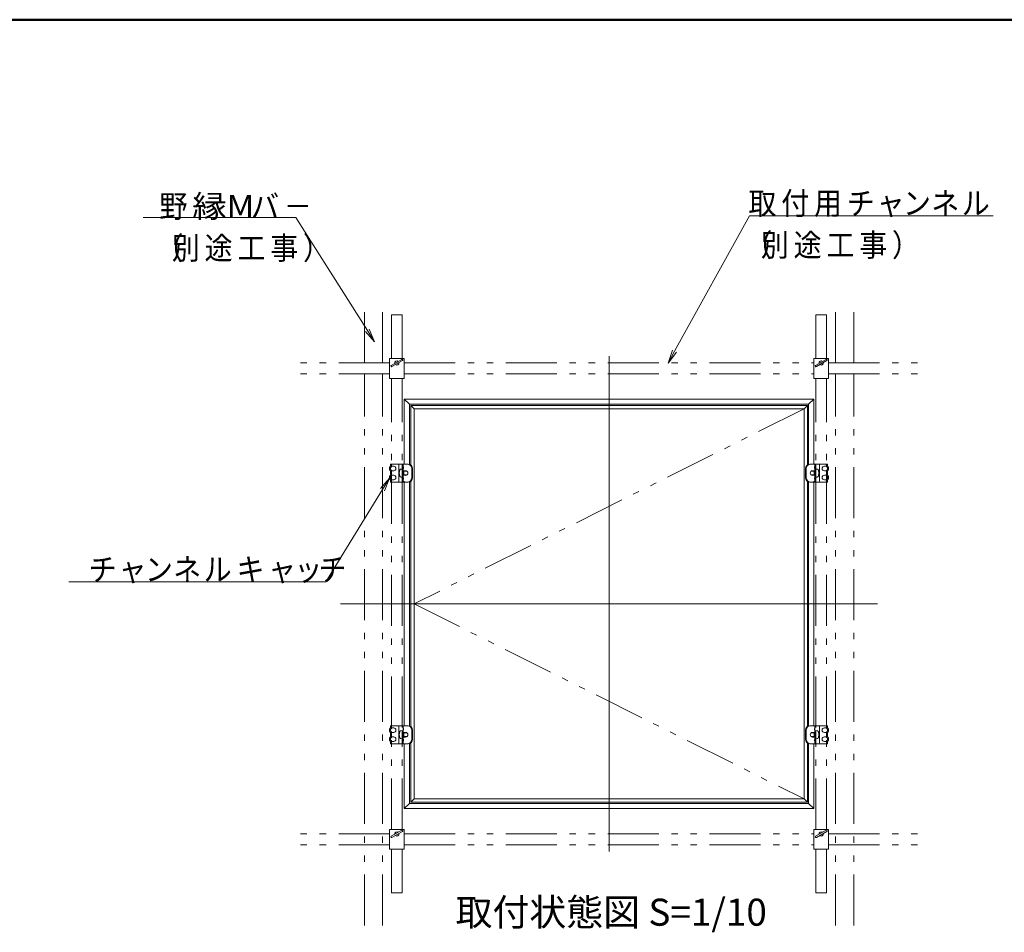
# Model space of a CAD drawing. Units: millimetres. Extents: x -641 to 651, y -416 to 415.
# Drawn here: x 97 to 424, y 112 to 415 of the extents above; entities that cross this region are included whole.
import ezdxf

# ---------------------------------------------------------------- set-up
doc = ezdxf.new("R2010")
doc.units = ezdxf.units.MM
doc.header["$LTSCALE"] = 5
doc.linetypes.add('JWW_DASHED1', pattern=[1.693333, 0.846667, -0.846667])
doc.linetypes.add('JWW_PHANTOM1', pattern=[6.773333, 3.386667, -0.846667, 0.423333, -0.846667, 0.423333, -0.846667])
for name, color, linetype in [('1', 7, 'Continuous'), ('6文字', 7, 'Continuous'), ('center', 7, 'Continuous'), ('moji', 7, 'Continuous'), ('SCREW', 7, 'Continuous'), ('SUNPO', 7, 'Continuous'), ('zumenwaku', 7, 'Continuous'), ('内枠', 7, 'Continuous'), ('天井下地', 7, 'Continuous')]:
    doc.layers.add(name, color=color, linetype=linetype)
doc.styles.add('ＭＳ ゴシック', font='txt', dxfattribs={"height": 1})
doc.styles.add('ＭＳ Ｐゴシック', font='txt', dxfattribs={"height": 1})

# ---------------------------------------------------------------- blocks, each defined once
blk = doc.blocks.new('MLeader18_1-8_')
at = {"layer": '6文字', "color": 1, "linetype": 'Continuous', "lineweight": 5}
for p, q in [((62.935, 61.055), (67.918, 70.063)), ((67.918, 70.063), (84.126, 70.063))]:
    blk.add_line(p, q, dxfattribs=at)
at = {"layer": '6文字', "color": 2, "linetype": 'Continuous', "lineweight": 20}
for p, q in [((62.499, 60.267), (62.803, 61.127)), ((62.499, 60.267), (62.935, 61.055)), ((63.066, 60.982), (62.499, 60.267))]:
    blk.add_line(p, q, dxfattribs=at)
at = {"layer": '6文字', "color": 2, "linetype": 'Continuous', "lineweight": 20, "style": 'ＭＳ ゴシック', "width": 0.909309}
for s, p in [('取', (67.845, 70.143)), ('付', (70.026, 70.143)), ('用', (72.207, 70.143)), ('チ', (74.388, 70.143)), ('ャ', (76.372, 70.143)), ('ン', (78.127, 70.143)), ('ネ', (80.01, 70.143)), ('ル', (82.038, 70.143)), ('別', (68.671, 67.362)), ('（', (67.581, 67.362)), ('途', (70.852, 67.362)), ('工', (73.033, 67.362)), ('事', (75.214, 67.362)), ('）', (77.395, 67.362))]:
    blk.add_text(s, height=1.501, dxfattribs=at).set_placement(p)
blk = doc.blocks.new('MLeader19_1-8_')
at = {"layer": '6文字', "color": 1, "linetype": 'Continuous', "lineweight": 5}
for p, q in [((37.749, 69.938), (27.582, 69.938)), ((42.505, 62.435), (37.749, 69.938))]:
    blk.add_line(p, q, dxfattribs=at)
at = {"layer": '6文字', "color": 2, "linetype": 'Continuous', "lineweight": 20}
for p, q in [((42.987, 61.675), (42.379, 62.355)), ((42.987, 61.675), (42.505, 62.435)), ((42.632, 62.516), (42.987, 61.675))]:
    blk.add_line(p, q, dxfattribs=at)
at = {"layer": '6文字', "color": 2, "linetype": 'Continuous', "lineweight": 20, "style": 'ＭＳ ゴシック'}
for s, height, width, p in [('野', 1.501, 0.909309, (28.675, 69.941)), ('縁M', 1.5, 1.113333, (30.856, 69.941)), ('バ', 1.501, 0.909309, (34.764, 69.941)), ('－', 1.501, 0.909309, (36.945, 69.941)), ('別', 1.501, 0.909309, (29.494, 67.161)), ('（', 1.501, 0.909309, (28.404, 67.161)), ('途', 1.501, 0.909309, (31.675, 67.161)), ('事', 1.501, 0.909309, (36.037, 67.161)), ('）', 1.501, 0.909309, (38.218, 67.161)), ('工', 1.501, 0.909309, (33.856, 67.161))]:
    blk.add_text(s, height=height, dxfattribs=dict(at, width=width)).set_placement(p)
blk = doc.blocks.new('MLeader20_1-8_')
at = {"layer": '6文字', "color": 2, "linetype": 'Continuous', "lineweight": 20}
for p, q in [((43.384, 51.926), (43.984, 52.614)), ((43.984, 52.614), (43.512, 51.848)), ((43.984, 52.614), (43.639, 51.769))]:
    blk.add_line(p, q, dxfattribs=at)
at = {"layer": '6文字', "color": 1, "linetype": 'Continuous', "lineweight": 5}
for p, q in [((43.512, 51.848), (39.732, 45.716)), ((39.732, 45.716), (22.649, 45.716))]:
    blk.add_line(p, q, dxfattribs=at)
at = {"layer": '6文字', "color": 2, "linetype": 'Continuous', "lineweight": 20, "style": 'ＭＳ ゴシック', "width": 0.909309}
for s, p in [('チ', (23.967, 45.786)), ('ン', (27.707, 45.786)), ('ネ', (29.589, 45.786)), ('ル', (31.617, 45.786)), ('キ', (33.798, 45.786)), ('チ', (39.251, 45.786)), ('ャ', (25.952, 45.786)), ('ャ', (35.894, 45.786)), ('ッ', (37.649, 45.786))]:
    blk.add_text(s, height=1.501, dxfattribs=at).set_placement(p)

msp = doc.modelspace()

# ---------------------------------------------------------------- linework, layer by layer
at = {"color": 7, "linetype": 'Continuous', "lineweight": 5}
for p, q in [((219.92, 266.69), (219.92, 265.79)), ((220.22, 267.74), (220.22, 266.99)), ((223.22, 267.74), (220.22, 267.74)), ((220.22, 266.99), (221.27, 266.99)), ((220.22, 265.49), (221.27, 265.49)), ((220.22, 265.49), (220.22, 263.99)), ((362.54, 267.74), (365.54, 267.74)), ((365.54, 266.99), (364.49, 266.99)), ((365.54, 265.49), (364.49, 265.49)), ((365.54, 267.74), (365.54, 266.99)), ((365.54, 265.49), (365.54, 263.99)), ((365.84, 266.69), (365.84, 265.79)), ((219.92, 263.69), (219.92, 262.79)), ((220.22, 263.99), (221.27, 263.99)), ((220.22, 262.49), (221.27, 262.49)), ((220.22, 262.49), (220.22, 261.74)), ((365.54, 263.99), (364.49, 263.99)), ((365.54, 262.49), (364.49, 262.49)), ((365.54, 262.49), (365.54, 261.74)), ((365.84, 263.69), (365.84, 262.79)), ((223.22, 261.74), (220.22, 261.74)), ((362.54, 261.74), (365.54, 261.74)), ((223.22, 180.74), (220.22, 180.74)), ((220.22, 179.99), (220.22, 180.74)), ((362.54, 180.74), (365.54, 180.74)), ((365.54, 179.99), (365.54, 180.74)), ((219.92, 178.79), (219.92, 179.69)), ((220.22, 179.99), (221.27, 179.99)), ((220.22, 178.49), (221.27, 178.49)), ((220.22, 176.99), (220.22, 178.49)), ((220.22, 176.99), (221.27, 176.99)), ((365.54, 179.99), (364.49, 179.99)), ((365.54, 178.49), (364.49, 178.49)), ((365.54, 176.99), (364.49, 176.99)), ((365.54, 176.99), (365.54, 178.49)), ((365.84, 178.79), (365.84, 179.69)), ((219.92, 175.79), (219.92, 176.69)), ((220.22, 174.74), (220.22, 175.49)), ((220.22, 175.49), (221.27, 175.49)), ((223.22, 174.74), (220.22, 174.74)), ((362.54, 174.74), (365.54, 174.74)), ((365.54, 175.49), (364.49, 175.49)), ((365.54, 174.74), (365.54, 175.49)), ((365.84, 175.79), (365.84, 176.69))]:
    msp.add_line(p, q, dxfattribs=at)
for centre, radius, start, end in [((220.22, 266.69), 0.3, 90, 180), ((220.22, 265.79), 0.3, 180, 270), ((221.27, 266.24), 0.75, 270, 90), ((364.49, 266.24), 0.75, 90, 270), ((365.54, 266.69), 0.3, 0, 90), ((365.54, 265.79), 0.3, 270, 0), ((220.22, 263.69), 0.3, 90, 180), ((220.22, 262.79), 0.3, 180, 270), ((221.27, 263.24), 0.75, 270, 90), ((364.49, 263.24), 0.75, 90, 270), ((365.54, 263.69), 0.3, 0, 90), ((365.54, 262.79), 0.3, 270, 0), ((220.22, 179.69), 0.3, 90, 180), ((220.22, 178.79), 0.3, 180, 270), ((220.22, 176.69), 0.3, 90, 180), ((221.27, 179.24), 0.75, 270, 90), ((221.27, 176.24), 0.75, 270, 90), ((364.49, 179.24), 0.75, 90, 270), ((364.49, 176.24), 0.75, 90, 270), ((365.54, 179.69), 0.3, 0, 90), ((365.54, 178.79), 0.3, 270, 0), ((365.54, 176.69), 0.3, 0, 90), ((220.22, 175.79), 0.3, 180, 270), ((365.54, 175.79), 0.3, 270, 0)]:
    msp.add_arc(centre, radius, start, end, dxfattribs=at)
at = {"layer": '1', "color": 3, "linetype": 'Continuous', "lineweight": 5}
for p, q in [((292.88, 289.34), (224.78, 289.34)), ((224.78, 289.34), (224.78, 267.74)), ((224.78, 289.34), (226.52, 287.6)), ((292.88, 289.34), (360.98, 289.34)), ((360.98, 289.34), (359.24, 287.6)), ((360.98, 289.34), (360.98, 267.74)), ((292.88, 287.6), (226.52, 287.6)), ((226.52, 267.67), (226.52, 287.6)), ((292.88, 287.6), (359.24, 287.6)), ((359.24, 267.67), (359.24, 287.6)), ((224.78, 261.99), (224.78, 180.74)), ((360.98, 261.99), (360.98, 180.74)), ((226.52, 180.67), (226.52, 261.84)), ((359.24, 180.67), (359.24, 261.84)), ((224.78, 153.14), (224.78, 174.74)), ((226.52, 154.88), (226.52, 174.8)), ((359.24, 154.88), (359.24, 174.8)), ((360.98, 153.14), (360.98, 174.74)), ((226.52, 154.88), (224.78, 153.14)), ((226.52, 154.88), (292.88, 154.88)), ((359.24, 154.88), (292.88, 154.88)), ((359.24, 154.88), (360.98, 153.14)), ((292.88, 153.14), (224.78, 153.14)), ((292.88, 153.14), (360.98, 153.14))]:
    msp.add_line(p, q, dxfattribs=at)
at = {"layer": 'center', "color": 5, "linetype": 'Continuous', "lineweight": 18}
for p, q in [((292.88, 303.56), (292.88, 138.91)), ((382.19, 221.24), (203.57, 221.24))]:
    msp.add_line(p, q, dxfattribs=at)
at = {"layer": 'center', "color": 5, "linetype": 'JWW_PHANTOM1', "lineweight": 18}
for p, q in [((357.74, 286.1), (228.02, 221.24)), ((228.02, 221.24), (357.74, 156.38))]:
    msp.add_line(p, q, dxfattribs=at)
at = {"layer": 'SCREW', "color": 2, "linetype": 'Continuous', "lineweight": 5}
for p, q in [((225.42, 265.49), (224.42, 265.49)), ((224.63, 265.37), (224.42, 265.49)), ((224.63, 263.99), (224.63, 265.49)), ((225.67, 265.37), (224.63, 265.37)), ((360.09, 265.37), (361.13, 265.37)), ((360.34, 265.49), (361.34, 265.49)), ((361.13, 263.99), (361.13, 265.49)), ((361.13, 265.37), (361.34, 265.49)), ((224.63, 264.11), (224.42, 263.99)), ((224.42, 263.99), (225.42, 263.99)), ((224.63, 264.11), (225.67, 264.11)), ((361.13, 264.11), (360.09, 264.11)), ((361.34, 263.99), (360.34, 263.99)), ((361.13, 264.11), (361.34, 263.99)), ((224.42, 178.49), (225.42, 178.49)), ((224.63, 178.37), (224.42, 178.49)), ((224.63, 177.11), (224.42, 176.99)), ((225.42, 176.99), (224.42, 176.99)), ((224.63, 178.49), (224.63, 176.99)), ((224.63, 178.37), (225.67, 178.37)), ((225.67, 177.11), (224.63, 177.11)), ((361.13, 178.37), (360.09, 178.37)), ((360.09, 177.11), (361.13, 177.11)), ((361.34, 178.49), (360.34, 178.49)), ((360.34, 176.99), (361.34, 176.99)), ((361.13, 178.49), (361.13, 176.99)), ((361.13, 178.37), (361.34, 178.49)), ((361.13, 177.11), (361.34, 176.99))]:
    msp.add_line(p, q, dxfattribs=at)
at = {"layer": 'SUNPO', "color": 2, "linetype": 'JWW_DASHED1', "lineweight": 5}
for p, q in [((220.22, 265.79), (220.22, 266.69)), ((220.22, 266.69), (220.37, 266.69)), ((220.22, 265.79), (220.37, 265.79)), ((220.52, 266.84), (220.52, 267.74)), ((220.52, 263.84), (220.52, 265.64)), ((224.12, 266.09), (223.68, 266.05)), ((224.12, 267.74), (224.12, 261.74)), ((361.64, 267.74), (361.64, 261.74)), ((361.64, 266.09), (362.08, 266.05)), ((365.24, 266.84), (365.24, 267.74)), ((365.24, 263.84), (365.24, 265.64)), ((365.54, 266.69), (365.39, 266.69)), ((365.54, 265.79), (365.39, 265.79)), ((365.54, 265.79), (365.54, 266.69)), ((220.22, 262.79), (220.22, 263.69)), ((220.22, 263.69), (220.37, 263.69)), ((220.22, 262.79), (220.37, 262.79)), ((220.52, 261.74), (220.52, 262.64)), ((223.68, 263.42), (224.12, 263.39)), ((362.08, 263.42), (361.64, 263.39)), ((365.24, 261.74), (365.24, 262.64)), ((365.54, 263.69), (365.39, 263.69)), ((365.54, 262.79), (365.39, 262.79)), ((365.54, 262.79), (365.54, 263.69)), ((220.52, 180.74), (220.52, 179.84)), ((224.12, 174.74), (224.12, 180.74)), ((361.64, 174.74), (361.64, 180.74)), ((365.24, 180.74), (365.24, 179.84)), ((220.22, 179.69), (220.22, 178.79)), ((220.22, 179.69), (220.37, 179.69)), ((220.22, 178.79), (220.37, 178.79)), ((220.52, 178.64), (220.52, 176.84)), ((223.68, 179.05), (224.12, 179.09)), ((362.08, 179.05), (361.64, 179.09)), ((365.24, 178.64), (365.24, 176.84)), ((365.54, 179.69), (365.39, 179.69)), ((365.54, 178.79), (365.39, 178.79)), ((365.54, 179.69), (365.54, 178.79)), ((220.22, 176.69), (220.22, 175.79)), ((220.22, 176.69), (220.37, 176.69)), ((220.22, 175.79), (220.37, 175.79)), ((220.52, 175.64), (220.52, 174.74)), ((224.12, 176.39), (223.68, 176.42)), ((361.64, 176.39), (362.08, 176.42)), ((365.24, 175.64), (365.24, 174.74)), ((365.54, 176.69), (365.39, 176.69)), ((365.54, 175.79), (365.39, 175.79)), ((365.54, 176.69), (365.54, 175.79))]:
    msp.add_line(p, q, dxfattribs=at)
at = {"layer": 'SUNPO', "color": 4, "linetype": 'Continuous', "lineweight": 5}
for p, q in [((222.92, 267.44), (222.92, 262.04)), ((226.07, 267.74), (223.22, 267.74)), ((224.42, 267.74), (224.42, 261.74)), ((227.34, 266.24), (227.34, 263.24)), ((227.57, 266.24), (227.57, 263.24)), ((358.19, 266.24), (358.19, 263.24)), ((358.42, 266.24), (358.42, 263.24)), ((359.69, 267.74), (362.54, 267.74)), ((361.34, 267.74), (361.34, 261.74)), ((362.84, 267.44), (362.84, 262.04)), ((226.07, 261.74), (223.22, 261.74)), ((359.69, 261.74), (362.54, 261.74)), ((222.92, 175.04), (222.92, 180.44)), ((226.07, 180.74), (223.22, 180.74)), ((224.42, 174.74), (224.42, 180.74)), ((359.69, 180.74), (362.54, 180.74)), ((361.34, 174.74), (361.34, 180.74)), ((362.84, 175.04), (362.84, 180.44)), ((227.34, 176.24), (227.34, 179.24)), ((227.57, 176.24), (227.57, 179.24)), ((358.19, 176.24), (358.19, 179.24)), ((358.42, 176.24), (358.42, 179.24)), ((226.07, 174.74), (223.22, 174.74)), ((359.69, 174.74), (362.54, 174.74))]:
    msp.add_line(p, q, dxfattribs=at)
at = {"layer": 'SUNPO', "color": 2, "linetype": 'JWW_DASHED1', "lineweight": 5}
for centre, radius, start, end in [((220.37, 266.84), 0.15, 270, 0), ((220.37, 265.64), 0.15, 0, 90), ((226.73, 264.74), 3.6, 164.506, 195.494), ((223.72, 265.57), 0.48, 95, 164.506), ((362.04, 265.57), 0.48, 15.494, 85), ((359.03, 264.74), 3.6, 344.506, 15.494), ((365.39, 266.84), 0.15, 180, 270), ((365.39, 265.64), 0.15, 90, 180), ((220.37, 263.84), 0.15, 270, 0), ((220.37, 262.64), 0.15, 0, 90), ((223.72, 263.9), 0.48, 195.494, 265), ((362.04, 263.9), 0.48, 275, 344.506), ((365.39, 263.84), 0.15, 180, 270), ((365.39, 262.64), 0.15, 90, 180), ((220.37, 179.84), 0.15, 270, 0), ((220.37, 178.64), 0.15, 0, 90), ((220.37, 176.84), 0.15, 270, 0), ((226.73, 177.74), 3.6, 164.506, 195.494), ((223.72, 178.57), 0.48, 95, 164.506), ((362.04, 178.57), 0.48, 15.494, 85), ((359.03, 177.74), 3.6, 344.506, 15.494), ((365.39, 179.84), 0.15, 180, 270), ((365.39, 178.64), 0.15, 90, 180), ((365.39, 176.84), 0.15, 180, 270), ((220.37, 175.64), 0.15, 0, 90), ((223.72, 176.9), 0.48, 195.494, 265), ((362.04, 176.9), 0.48, 275, 344.506), ((365.39, 175.64), 0.15, 90, 180)]:
    msp.add_arc(centre, radius, start, end, dxfattribs=at)
at = {"layer": 'SUNPO', "color": 4, "linetype": 'Continuous', "lineweight": 5}
for centre, radius, start, end in [((223.22, 267.44), 0.3, 90, 180), ((225.84, 266.24), 1.5, 0, 90), ((226.07, 266.24), 1.5, 0, 90), ((359.69, 266.24), 1.5, 90, 180), ((359.92, 266.24), 1.5, 90, 180), ((362.54, 267.44), 0.3, 0, 90), ((223.22, 262.04), 0.3, 180, 270), ((225.84, 263.24), 1.5, 270, 0), ((226.07, 263.24), 1.5, 270, 0), ((359.69, 263.24), 1.5, 180, 270), ((359.92, 263.24), 1.5, 180, 270), ((362.54, 262.04), 0.3, 270, 0), ((223.22, 180.44), 0.3, 90, 180), ((225.84, 179.24), 1.5, 0, 90), ((226.07, 179.24), 1.5, 0, 90), ((359.69, 179.24), 1.5, 90, 180), ((359.92, 179.24), 1.5, 90, 180), ((362.54, 180.44), 0.3, 0, 90), ((223.22, 175.04), 0.3, 180, 270), ((225.84, 176.24), 1.5, 270, 0), ((226.07, 176.24), 1.5, 270, 0), ((359.69, 176.24), 1.5, 180, 270), ((359.92, 176.24), 1.5, 180, 270), ((362.54, 175.04), 0.3, 270, 0)]:
    msp.add_arc(centre, radius, start, end, dxfattribs=at)
at = {"layer": 'SUNPO', "color": 7, "linetype": 'Continuous', "lineweight": 5}
for centre, start, end in [((223.82, 266.54), 323.1301, 36.8699), ((361.94, 266.54), 143.1301, 216.8699), ((223.82, 262.94), 323.1301, 36.8699), ((361.94, 262.94), 143.1301, 216.8699), ((223.82, 179.54), 323.1301, 36.8699), ((361.94, 179.54), 143.1301, 216.8699), ((223.82, 175.94), 323.1301, 36.8699), ((361.94, 175.94), 143.1301, 216.8699)]:
    msp.add_arc(centre, 0.75, start, end, dxfattribs=at)
at = {"layer": 'zumenwaku', "color": 6, "linetype": 'Continuous', "lineweight": 50}
msp.add_line((641.03, 415.5), (-558.97, 415.5), dxfattribs=at)
at = {"layer": '内枠', "color": 6, "linetype": 'Continuous', "lineweight": 5}
for p, q in [((292.88, 287.21), (226.91, 287.21)), ((226.91, 267.48), (226.91, 287.21)), ((226.91, 287.21), (228.02, 286.1)), ((292.88, 286.1), (228.02, 286.1)), ((228.02, 156.38), (228.02, 286.1)), ((292.88, 287.21), (358.85, 287.21)), ((292.88, 286.1), (357.74, 286.1)), ((358.85, 287.21), (357.74, 286.1)), ((357.74, 156.38), (357.74, 286.1)), ((358.85, 267.48), (358.85, 287.21)), ((224.42, 265.52), (225.21, 265.52)), ((361.34, 265.52), (360.55, 265.52)), ((224.42, 263.99), (225.21, 263.96)), ((361.34, 263.99), (360.55, 263.96)), ((226.91, 180.48), (226.91, 261.84)), ((358.85, 180.48), (358.85, 261.84)), ((224.42, 178.49), (225.21, 178.52)), ((224.42, 176.96), (225.21, 176.96)), ((361.34, 178.49), (360.55, 178.52)), ((361.34, 176.96), (360.55, 176.96)), ((226.91, 155.27), (226.91, 174.99)), ((358.85, 155.27), (358.85, 174.99)), ((228.02, 156.38), (226.91, 155.27)), ((226.91, 155.27), (292.88, 155.27)), ((228.02, 156.38), (292.88, 156.38)), ((357.74, 156.38), (292.88, 156.38)), ((358.85, 155.27), (292.88, 155.27)), ((357.74, 156.38), (358.85, 155.27))]:
    msp.add_line(p, q, dxfattribs=at)
for centre, start, end in [((225.21, 264.74), 270, 90), ((360.55, 264.74), 90, 270), ((225.21, 177.74), 270, 90), ((360.55, 177.74), 90, 270)]:
    msp.add_arc(centre, 0.78, start, end, dxfattribs=at)
at = {"layer": '天井下地', "color": 1, "linetype": 'JWW_PHANTOM1', "lineweight": 13}
for p, q in [((211.52, 301.34), (211.52, 320.68)), ((217.52, 301.34), (217.52, 320.68)), ((368.24, 301.34), (368.24, 320.68)), ((374.24, 301.34), (374.24, 320.68)), ((220.52, 302.84), (220.52, 317.36)), ((220.52, 317.36), (224.12, 317.36)), ((224.12, 302.84), (224.12, 317.36)), ((361.64, 302.84), (361.64, 317.36)), ((365.24, 317.36), (361.64, 317.36)), ((365.24, 302.84), (365.24, 317.36)), ((219.92, 301.34), (189.25, 301.34)), ((224.72, 301.34), (361.04, 301.34)), ((365.84, 301.34), (396.51, 301.34)), ((219.92, 297.74), (189.25, 297.74)), ((211.52, 114.27), (211.52, 297.74)), ((217.52, 114.27), (217.52, 297.74)), ((220.52, 146.24), (220.52, 296.24)), ((224.12, 146.24), (224.12, 296.24)), ((224.72, 297.74), (361.04, 297.74)), ((361.64, 146.24), (361.64, 296.24)), ((365.24, 146.24), (365.24, 296.24)), ((365.84, 297.74), (396.51, 297.74)), ((368.24, 114.27), (368.24, 297.74)), ((374.24, 114.27), (374.24, 297.74)), ((219.92, 144.74), (189.25, 144.74)), ((224.72, 144.74), (361.04, 144.74)), ((365.84, 144.74), (396.51, 144.74)), ((219.92, 141.14), (189.25, 141.14)), ((224.72, 141.14), (361.04, 141.14)), ((365.84, 141.14), (396.51, 141.14)), ((220.52, 125.11), (220.52, 139.64)), ((224.12, 125.11), (224.12, 139.64)), ((361.64, 125.11), (361.64, 139.64)), ((365.24, 125.11), (365.24, 139.64)), ((220.52, 125.11), (224.12, 125.11)), ((365.24, 125.11), (361.64, 125.11))]:
    msp.add_line(p, q, dxfattribs=at)
at = {"layer": '天井下地', "color": 1, "linetype": 'Continuous', "lineweight": 9}
for p, q in [((224.72, 302.84), (219.92, 302.84)), ((219.92, 302.84), (219.92, 296.24)), ((220.46, 300.54), (223.94, 302.55)), ((220.7, 300.12), (224.18, 302.13)), ((224.72, 296.24), (224.72, 302.84)), ((361.04, 296.24), (361.04, 302.84)), ((361.04, 302.84), (365.84, 302.84)), ((361.58, 300.54), (365.06, 302.55)), ((361.82, 300.12), (365.3, 302.13)), ((365.84, 302.84), (365.84, 296.24)), ((219.92, 296.24), (224.72, 296.24)), ((365.84, 296.24), (361.04, 296.24)), ((224.72, 146.24), (219.92, 146.24)), ((219.92, 146.24), (219.92, 139.64)), ((220.46, 143.94), (223.94, 145.95)), ((220.7, 143.52), (224.18, 145.53)), ((224.72, 139.64), (224.72, 146.24)), ((361.04, 139.64), (361.04, 146.24)), ((361.04, 146.24), (365.84, 146.24)), ((361.58, 143.94), (365.06, 145.95)), ((361.82, 143.52), (365.3, 145.53)), ((365.84, 146.24), (365.84, 139.64)), ((219.92, 139.64), (224.72, 139.64)), ((365.84, 139.64), (361.04, 139.64))]:
    msp.add_line(p, q, dxfattribs=at)
for centre, radius, start, end in [((222.32, 301.34), 0.72, 49.475, 190.527), ((222.32, 301.34), 0.72, 229.475, 10.527), ((224.06, 302.34), 0.24, 300.0023, 120.0023), ((363.44, 301.34), 0.72, 49.475, 190.527), ((363.44, 301.34), 0.72, 229.475, 10.527), ((365.18, 302.34), 0.24, 300.0023, 120.0023), ((220.58, 300.33), 0.24, 120.0023, 300.0023), ((361.7, 300.33), 0.24, 120.0023, 300.0023), ((222.32, 144.74), 0.72, 49.475, 190.527), ((222.32, 144.74), 0.72, 229.475, 10.527), ((224.06, 145.74), 0.24, 300.0023, 120.0023), ((363.44, 144.74), 0.72, 49.475, 190.527), ((363.44, 144.74), 0.72, 229.475, 10.527), ((365.18, 145.74), 0.24, 300.0023, 120.0023), ((220.58, 143.73), 0.24, 120.0023, 300.0023), ((361.7, 143.73), 0.24, 120.0023, 300.0023)]:
    msp.add_arc(centre, radius, start, end, dxfattribs=at)

# ---------------------------------------------------------------- block references
at = {"layer": '6文字', "color": 2, "linetype": 'Continuous', "lineweight": 20, "xscale": 5, "yscale": 5}
for name in ['MLeader19_1-8_', 'MLeader18_1-8_', 'MLeader20_1-8_']:
    msp.add_blockref(name, (0, 0), dxfattribs=at)

# ---------------------------------------------------------------- texts
at = {"layer": 'moji', "color": 2, "linetype": 'Continuous', "lineweight": 5, "style": 'ＭＳ Ｐゴシック'}
msp.add_text('取付状態図 S=1/10', height=9, dxfattribs=at).set_placement((241.83, 114.22))

doc.saveas('drawing.dxf')
